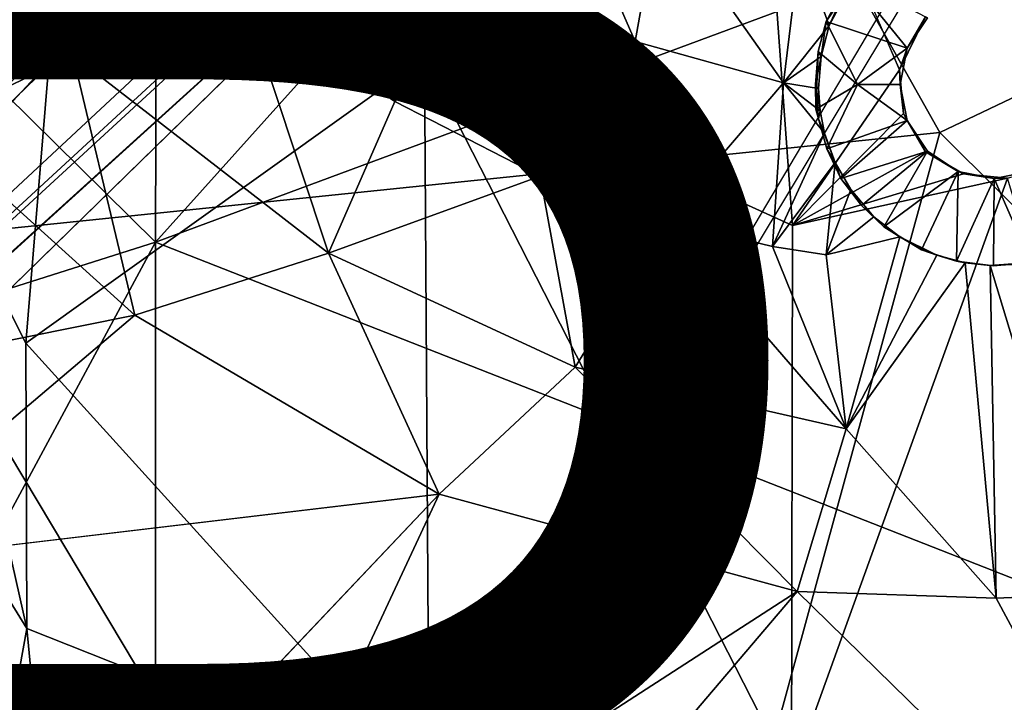
# Model space of a CAD drawing. Units: inches. Extents: x -11.4 to 10.4, y -10 to 10.
# Drawn here: x -1.3 to 0, y -2.6 to -1.6 of the extents above; entities that cross this region are included whole.
import ezdxf

# ---------------------------------------------------------------- set-up
doc = ezdxf.new("R2010")
doc.units = ezdxf.units.IN
doc.header["$MEASUREMENT"] = 0
for name, color, linetype in [('SEAT-BASE', 5, 'Continuous'), ('SEAT-TYPE', 7, 'Continuous'), ('SEAT-UPHOLSTERY', 5, 'Continuous')]:
    doc.layers.add(name, color=color, linetype=linetype)
doc.styles.get("Standard").update_dxf_attribs({"font": 'arial.ttf'})

msp = doc.modelspace()

# ---------------------------------------------------------------- linework, layer by layer
at = {"layer": 'SEAT-BASE'}
for points in [[(-0.6393, -0.538, 10.487), (-0.2979, -0.2967, 10.6924), (-8.8251, -8.8364, 4.2459)], [(-0.2979, -0.2967, 10.6924), (-0.463, -0.5813, 10.5384), (-8.8251, -8.8364, 4.2459)], [(-4.9373, -4.691, 7.3601), (-0.6393, -0.538, 10.487), (-8.9779, -8.798, 4.2385)], [(-8.8251, -8.8364, 4.2459), (-8.9779, -8.798, 4.2385), (-0.6393, -0.538, 10.487)], [(-4.9373, -4.691, 7.3601), (-1.1028, -0.7583, 10.3439), (-0.6393, -0.538, 10.487)], [(-8.7929, -8.9715, 4.2352), (-8.8251, -8.8364, 4.2459), (-0.463, -0.5813, 10.5384)], [(-0.463, -0.5813, 10.5384), (-4.6784, -4.9517, 7.3624), (-8.7929, -8.9715, 4.2352)], [(-0.463, -0.5813, 10.5384), (-0.722, -1.0928, 10.3645), (-4.6784, -4.9517, 7.3624)], [(-9.3216, -8.884, 4.5197), (-5.0999, -4.8518, 8.4333), (-1.2492, -0.6453, 11.312)], [(-1.2492, -0.6453, 11.312), (-1.3269, -0.698, 10.9173), (-9.3216, -8.884, 4.5197)], [(-1.2437, -0.7135, 11.5165), (-1.2492, -0.6453, 11.312), (-5.0999, -4.8518, 8.4333)], [(-1.2792, -0.6884, 16.8056), (-1.2795, -1.4252, 16.8284), (-0.7904, -1.6759, 16.8624)], [(-0.785, -0.9353, 16.8364), (-1.2792, -0.6884, 16.8056), (-0.7904, -1.6759, 16.8624)], [(-4.9373, -4.691, 7.3601), (-9.3216, -8.884, 4.5197), (-1.3269, -0.698, 10.9173)], [(-1.3096, -0.9231, 11.6138), (-1.2437, -0.7135, 11.5165), (-5.0999, -4.8518, 8.4333)], [(-1.3489, -1.1786, 11.6289), (-1.3096, -0.9231, 11.6138), (-5.0999, -4.8518, 8.4333)], [(-0.785, -0.9353, 16.8364), (-0.7904, -1.6759, 16.8624), (-0.3388, -1.2407, 16.8768)], [(-0.4699, -1.0843, 11.5498), (-0.77, -1.3156, 11.4676), (-4.8329, -5.0992, 8.4442)], [(-0.7854, -1.4258, 11.0835), (-0.4699, -1.0843, 11.5498), (-4.8329, -5.0992, 8.4442)], [(-4.6784, -4.9517, 7.3624), (-0.722, -1.0928, 10.3645), (-0.6781, -1.2658, 10.6519)], [(-9.1295, -9.1408, 4.9975), (-1.3139, -1.325, 11.6152), (-1.3489, -1.1786, 11.6289)], [(-0.3388, -1.2407, 16.8768), (-0.7904, -1.6759, 16.8624), (-0.2906, -1.903, 16.9107)], [(-0.3388, -1.2407, 16.8768), (-0.2906, -1.903, 16.9107), (-0.1456, -1.6918, 16.9124)], [(-0.6781, -1.2658, 10.6519), (-0.6719, -1.3234, 10.9287), (-4.6784, -4.9517, 7.3624)], [(-9.1295, -9.1408, 4.9975), (-9.1773, -9.3719, 4.8179), (-1.1281, -1.2973, 11.6822)], [(-4.8329, -5.0992, 8.4442), (-1.1281, -1.2973, 11.6822), (-9.1773, -9.3719, 4.8179)], [(-1.3139, -1.325, 11.6152), (-9.1295, -9.1408, 4.9975), (-1.1281, -1.2973, 11.6822)], [(-0.9259, -1.3234, 11.6188), (-1.1281, -1.2973, 11.6822), (-4.8329, -5.0992, 8.4442)], [(-1.2685, -1.6716, 16.6282), (-1.4681, -1.7686, 16.6404), (-1.5647, -1.3106, 16.6035)], [(-1.2685, -1.6716, 16.6282), (-1.5647, -1.3106, 16.6035), (-1.234, -1.3997, 16.5694)], [(-8.8562, -9.3154, 4.5342), (-4.6784, -4.9517, 7.3624), (-0.6719, -1.3234, 10.9287)], [(-0.77, -1.3156, 11.4676), (-0.9259, -1.3234, 11.6188), (-4.8329, -5.0992, 8.4442)], [(-1.6068, -1.3378, 16.8153), (-1.4872, -1.7571, 16.8363), (-1.2795, -1.4252, 16.8284)], [(-1.0368, -1.5911, 16.5879), (-1.2685, -1.6716, 16.6282), (-1.234, -1.3997, 16.5694)], [(-0.5045, -1.6531, 16.539), (-0.6944, -1.5684, 16.5197), (-0.6109, -1.4088, 16.3894)], [(-0.4719, -1.4698, 16.4047), (-0.5045, -1.6531, 16.539), (-0.6109, -1.4088, 16.3894)], [(-1.4872, -1.7571, 16.8363), (-1.3321, -2.0629, 16.8576), (-1.2795, -1.4252, 16.8284)], [(-0.7904, -1.6759, 16.8624), (-1.2795, -1.4252, 16.8284), (-1.3321, -2.0629, 16.8576)], [(-0.3031, -1.7096, 16.5593), (-0.5045, -1.6531, 16.539), (-0.4719, -1.4698, 16.4047)], [(-0.2803, -1.5238, 16.4246), (-0.3031, -1.7096, 16.5593), (-0.4719, -1.4698, 16.4047)], [(-0.831, -1.7347, 16.6073), (-1.0368, -1.5911, 16.5879), (-0.838, -1.4795, 16.5047)], [(-0.6944, -1.5684, 16.5197), (-0.831, -1.7347, 16.6073), (-0.838, -1.4795, 16.5047)], [(-0.2803, -1.5238, 16.4246), (-0.2408, -1.6314, 16.51), (-0.3031, -1.7096, 16.5593)], [(-0.2408, -1.6314, 16.51), (-0.2803, -1.5238, 16.4246), (-0.2079, -1.57, 16.4628)], [(-0.6335, -1.8363, 16.626), (-0.831, -1.7347, 16.6073), (-0.6944, -1.5684, 16.5197)], [(-0.5045, -1.6531, 16.539), (-0.6335, -1.8363, 16.626), (-0.6944, -1.5684, 16.5197)], [(-0.2449, -1.6262, 16.747), (-0.2251, -1.596, 16.5231), (-0.2128, -1.5664, 16.7485)], [(-0.2449, -1.6262, 16.747), (-0.2128, -1.5664, 16.7485), (-0.135, -1.6625, 16.8597)], [(-0.2079, -1.57, 16.4628), (-0.2251, -1.596, 16.5231), (-0.2408, -1.6314, 16.51)], [(-0.1073, -1.621, 16.8604), (-0.135, -1.6625, 16.8597), (-0.2128, -1.5664, 16.7485)], [(-0.9211, -1.9406, 16.6584), (-1.2685, -1.6716, 16.6282), (-1.0368, -1.5911, 16.5879)], [(-0.831, -1.7347, 16.6073), (-0.9211, -1.9406, 16.6584), (-1.0368, -1.5911, 16.5879)], [(-0.2251, -1.596, 16.5231), (-0.2449, -1.6262, 16.747), (-0.2408, -1.6314, 16.51)], [(-0.2517, -1.6736, 16.5381), (-0.3031, -1.7096, 16.5593), (-0.2408, -1.6314, 16.51)], [(-0.2449, -1.6262, 16.747), (-0.2559, -1.6667, 16.7475), (-0.2517, -1.6736, 16.5381)], [(-0.2559, -1.6667, 16.7475), (-0.2449, -1.6262, 16.747), (-0.2023, -1.7115, 16.8033)], [(-0.2408, -1.6314, 16.51), (-0.2449, -1.6262, 16.747), (-0.2517, -1.6736, 16.5381)], [(-0.135, -1.6625, 16.8597), (-0.2023, -1.7115, 16.8033), (-0.2449, -1.6262, 16.747)], [(-0.1099, -1.6198, 16.9122), (-0.1456, -1.6918, 16.9124), (-0.135, -1.6625, 16.8597)], [(-0.135, -1.6625, 16.8597), (-0.1073, -1.621, 16.8604), (-0.1099, -1.6198, 16.9122)], [(-0.4628, -1.8965, 16.642), (-0.6335, -1.8363, 16.626), (-0.5045, -1.6531, 16.539)], [(-0.3031, -1.7096, 16.5593), (-0.4628, -1.8965, 16.642), (-0.5045, -1.6531, 16.539)], [(-1.4681, -1.7686, 16.6404), (-1.2685, -1.6716, 16.6282), (-1.184, -2.0248, 16.6638)], [(-0.9211, -1.9406, 16.6584), (-1.184, -2.0248, 16.6638), (-1.2685, -1.6716, 16.6282)], [(-0.2559, -1.6667, 16.7475), (-0.2594, -1.7115, 16.7264), (-0.2517, -1.6736, 16.5381)], [(-0.2589, -1.7452, 16.7472), (-0.2594, -1.7115, 16.7264), (-0.2559, -1.6667, 16.7475)], [(-0.2023, -1.7115, 16.8033), (-0.2589, -1.7452, 16.7472), (-0.2559, -1.6667, 16.7475)], [(-0.135, -1.6625, 16.8597), (-0.1447, -1.7115, 16.8594), (-0.2023, -1.7115, 16.8033)], [(-0.1447, -1.7115, 16.8594), (-0.135, -1.6625, 16.8597), (-0.1456, -1.6918, 16.9124)], [(-0.7841, -2.6675, 16.9236), (-0.7904, -1.6759, 16.8624), (-1.3321, -2.0629, 16.8576)], [(-0.2906, -1.903, 16.9107), (-0.7904, -1.6759, 16.8624), (-0.2922, -2.6519, 16.9576)], [(-0.7904, -1.6759, 16.8624), (-0.7841, -2.6675, 16.9236), (-0.2922, -2.6519, 16.9576)], [(-0.2553, -1.7169, 16.5638), (-0.3031, -1.7096, 16.5593), (-0.2517, -1.6736, 16.5381)], [(-0.1399, -1.7512, 16.9158), (-0.1456, -1.6918, 16.9124), (-0.2906, -1.903, 16.9107)], [(-0.1447, -1.7115, 16.8594), (-0.1456, -1.6918, 16.9124), (-0.1399, -1.7512, 16.9158)], [(-0.3179, -1.9315, 16.6557), (-0.4628, -1.8965, 16.642), (-0.3031, -1.7096, 16.5593)], [(-0.3031, -1.7096, 16.5593), (-0.2471, -1.7778, 16.5957), (-0.3179, -1.9315, 16.6557)], [(-0.253, -1.7474, 16.5803), (-0.3031, -1.7096, 16.5593), (-0.2553, -1.7169, 16.5638)], [(-0.2471, -1.7778, 16.5957), (-0.3031, -1.7096, 16.5593), (-0.253, -1.7474, 16.5803)], [(-0.2553, -1.7582, 16.7234), (-0.2594, -1.7115, 16.7264), (-0.2589, -1.7452, 16.7472)], [(-0.253, -1.7474, 16.5803), (-0.2594, -1.7115, 16.7264), (-0.2553, -1.7582, 16.7234)], [(-0.2439, -1.7989, 16.7477), (-0.2589, -1.7452, 16.7472), (-0.2023, -1.7115, 16.8033)], [(-0.2023, -1.7115, 16.8033), (-0.135, -1.7605, 16.8597), (-0.2439, -1.7989, 16.7477)], [(-0.1447, -1.7115, 16.8594), (-0.135, -1.7605, 16.8597), (-0.2023, -1.7115, 16.8033)], [(-0.135, -1.7605, 16.8597), (-0.1447, -1.7115, 16.8594), (-0.1399, -1.7512, 16.9158)], [(-0.6335, -1.8363, 16.626), (-0.9211, -1.9406, 16.6584), (-0.831, -1.7347, 16.6073)], [(-0.1102, -1.8032, 16.921), (-0.1399, -1.7512, 16.9158), (-0.2906, -1.903, 16.9107)], [(-0.2553, -1.7582, 16.7234), (-0.2589, -1.7452, 16.7472), (-0.2439, -1.7989, 16.7477)], [(-0.253, -1.7474, 16.5803), (-0.2553, -1.7582, 16.7234), (-0.2471, -1.7778, 16.5957)], [(-0.1399, -1.7512, 16.9158), (-0.1102, -1.8032, 16.921), (-0.135, -1.7605, 16.8597)], [(-1.4957, -2.1845, 16.8633), (-1.3308, -2.4504, 16.8824), (-1.4872, -1.7571, 16.8363)], [(-1.4872, -1.7571, 16.8363), (-1.3308, -2.4504, 16.8824), (-1.3321, -2.0629, 16.8576)], [(-0.2471, -1.7778, 16.5957), (-0.2553, -1.7582, 16.7234), (-0.233, -1.8174, 16.6146)], [(-0.2553, -1.7582, 16.7234), (-0.2439, -1.7989, 16.7477), (-0.233, -1.8174, 16.6146)], [(-0.2249, -1.8393, 16.7481), (-0.2439, -1.7989, 16.7477), (-0.135, -1.7605, 16.8597)], [(-0.135, -1.7605, 16.8597), (-0.1073, -1.802, 16.8604), (-0.2249, -1.8393, 16.7481)], [(-0.1073, -1.802, 16.8604), (-0.135, -1.7605, 16.8597), (-0.1102, -1.8032, 16.921)], [(-1.184, -2.0248, 16.6638), (-1.7113, -2.1311, 16.6552), (-1.4681, -1.7686, 16.6404)], [(-0.233, -1.8174, 16.6146), (-0.3179, -1.9315, 16.6557), (-0.2471, -1.7778, 16.5957)], [(-0.0583, -1.8331, 16.9273), (-0.1102, -1.8032, 16.921), (-0.2906, -1.903, 16.9107)], [(-0.2439, -1.7989, 16.7477), (-0.2249, -1.8393, 16.7481), (-0.233, -1.8174, 16.6146)], [(-0.1972, -1.8758, 16.7489), (-0.2249, -1.8393, 16.7481), (-0.1073, -1.802, 16.8604)], [(-0.1667, -1.9049, 16.7495), (-0.1972, -1.8758, 16.7489), (-0.1073, -1.802, 16.8604)], [(-0.1073, -1.802, 16.8604), (-0.0658, -1.8297, 16.8615), (-0.1667, -1.9049, 16.7495)], [(-0.0658, -1.8297, 16.8615), (-0.1073, -1.802, 16.8604), (-0.1102, -1.8032, 16.921)], [(-0.1102, -1.8032, 16.921), (-0.0583, -1.8331, 16.9273), (-0.0658, -1.8297, 16.8615)], [(-0.3179, -1.9315, 16.6557), (-0.233, -1.8174, 16.6146), (-0.2452, -1.9429, 16.6624)], [(-0.2113, -1.8544, 16.6312), (-0.2452, -1.9429, 16.6624), (-0.233, -1.8174, 16.6146)], [(-0.233, -1.8174, 16.6146), (-0.2249, -1.8393, 16.7481), (-0.2113, -1.8544, 16.6312)], [(-0.1154, -1.9364, 16.7508), (-0.1667, -1.9049, 16.7495), (-0.0658, -1.8297, 16.8615)], [(-0.068, -1.9518, 16.7521), (-0.1154, -1.9364, 16.7508), (-0.0658, -1.8297, 16.8615)], [(-0.0658, -1.8297, 16.8615), (-0.0168, -1.8395, 16.8628), (-0.068, -1.9518, 16.7521)], [(-0.0168, -1.8395, 16.8628), (-0.0658, -1.8297, 16.8615), (-0.0583, -1.8331, 16.9273)], [(0.0321, -1.8297, 16.8641), (-0.0168, -1.8395, 16.8628), (0.0012, -1.839, 16.9332)], [(-0.0168, -1.8395, 16.8628), (0.0321, -1.8297, 16.8641), (0.0331, -1.9534, 16.755)], [(-0.5858, -2.0955, 16.6883), (-0.9211, -1.9406, 16.6584), (-0.6335, -1.8363, 16.626)], [(-0.4628, -1.8965, 16.642), (-0.5858, -2.0955, 16.6883), (-0.6335, -1.8363, 16.626)], [(-0.2906, -1.903, 16.9107), (-0.2922, -2.6519, 16.9576), (0.0012, -1.839, 16.9332)], [(-0.2922, -2.6519, 16.9576), (0.2428, -2.6369, 17.0066), (0.0012, -1.839, 16.9332)], [(0.0012, -1.839, 16.9332), (-0.0583, -1.8331, 16.9273), (-0.2906, -1.903, 16.9107)], [(-0.2113, -1.8544, 16.6312), (-0.2249, -1.8393, 16.7481), (-0.1972, -1.8758, 16.7489)], [(-0.0175, -1.9579, 16.7532), (-0.068, -1.9518, 16.7521), (-0.0168, -1.8395, 16.8628)], [(-0.0583, -1.8331, 16.9273), (0.0012, -1.839, 16.9332), (-0.0168, -1.8395, 16.8628)], [(0.0331, -1.9534, 16.755), (-0.0175, -1.9579, 16.7532), (-0.0168, -1.8395, 16.8628)], [(-0.1802, -1.8912, 16.6476), (-0.2452, -1.9429, 16.6624), (-0.2113, -1.8544, 16.6312)], [(-0.2113, -1.8544, 16.6312), (-0.1972, -1.8758, 16.7489), (-0.1802, -1.8912, 16.6476)], [(-0.1972, -1.8758, 16.7489), (-0.1667, -1.9049, 16.7495), (-0.1802, -1.8912, 16.6476)], [(-0.218, -2.1792, 16.722), (-0.5858, -2.0955, 16.6883), (-0.4628, -1.8965, 16.642)], [(-0.3179, -1.9315, 16.6557), (-0.218, -2.1792, 16.722), (-0.4628, -1.8965, 16.642)], [(-0.1449, -1.9185, 16.6599), (-0.2452, -1.9429, 16.6624), (-0.1802, -1.8912, 16.6476)], [(-0.1802, -1.8912, 16.6476), (-0.1667, -1.9049, 16.7495), (-0.1449, -1.9185, 16.6599)], [(-0.1667, -1.9049, 16.7495), (-0.1154, -1.9364, 16.7508), (-0.1263, -1.9294, 16.6814)], [(-0.1449, -1.9185, 16.6599), (-0.1667, -1.9049, 16.7495), (-0.1263, -1.9294, 16.6814)], [(-0.2452, -1.9429, 16.6624), (-0.1449, -1.9185, 16.6599), (-0.218, -2.1792, 16.722)], [(-0.0945, -1.9434, 16.6722), (-0.218, -2.1792, 16.722), (-0.1449, -1.9185, 16.6599)], [(-0.1449, -1.9185, 16.6599), (-0.1263, -1.9294, 16.6814), (-0.0945, -1.9434, 16.6722)], [(-0.2452, -1.9429, 16.6624), (-0.218, -2.1792, 16.722), (-0.3179, -1.9315, 16.6557)], [(-0.1263, -1.9294, 16.6814), (-0.1154, -1.9364, 16.7508), (-0.0945, -1.9434, 16.6722)], [(-0.0945, -1.9434, 16.6722), (-0.1154, -1.9364, 16.7508), (-0.068, -1.9518, 16.7521)], [(-1.184, -2.0248, 16.6638), (-0.9211, -1.9406, 16.6584), (-0.7705, -2.2682, 16.6994)], [(-0.5858, -2.0955, 16.6883), (-0.7705, -2.2682, 16.6994), (-0.9211, -1.9406, 16.6584)], [(-0.0564, -1.9539, 16.6793), (-0.218, -2.1792, 16.722), (-0.0945, -1.9434, 16.6722)], [(-0.0945, -1.9434, 16.6722), (-0.068, -1.9518, 16.7521), (-0.0564, -1.9539, 16.6793)], [(-0.0224, -1.9577, 16.6835), (-0.0564, -1.9539, 16.6793), (-0.068, -1.9518, 16.7521)], [(-0.0175, -1.9579, 16.7532), (-0.0224, -1.9577, 16.6835), (-0.068, -1.9518, 16.7521)], [(-0.218, -2.1792, 16.722), (-0.0564, -1.9539, 16.6793), (-0.014, -2.4095, 16.7677)], [(-0.0224, -1.9577, 16.6835), (-0.014, -2.4095, 16.7677), (-0.0564, -1.9539, 16.6793)], [(-0.0175, -1.9579, 16.7532), (0.0331, -1.9534, 16.755), (-0.0224, -1.9577, 16.6835)], [(0.0196, -1.9557, 16.6868), (-0.0224, -1.9577, 16.6835), (0.0331, -1.9534, 16.755)], [(0.0196, -1.9557, 16.6868), (0.1131, -2.404, 16.7795), (-0.0224, -1.9577, 16.6835)], [(-0.014, -2.4095, 16.7677), (-0.0224, -1.9577, 16.6835), (0.1131, -2.404, 16.7795)], [(-1.7113, -2.1311, 16.6552), (-1.184, -2.0248, 16.6638), (-1.5851, -2.3648, 16.6719)], [(-0.7705, -2.2682, 16.6994), (-1.5851, -2.3648, 16.6719), (-1.184, -2.0248, 16.6638)], [(-1.3321, -2.0629, 16.8576), (-1.3308, -2.4504, 16.8824), (-0.7841, -2.6675, 16.9236)], [(-0.7705, -2.2682, 16.6994), (-0.5858, -2.0955, 16.6883), (-0.2844, -2.4001, 16.7433)], [(-0.218, -2.1792, 16.722), (-0.2844, -2.4001, 16.7433), (-0.5858, -2.0955, 16.6883)], [(-0.2844, -2.4001, 16.7433), (-0.218, -2.1792, 16.722), (-0.014, -2.4095, 16.7677)], [(-1.4957, -2.1845, 16.8633), (-1.3934, -2.7948, 16.907), (-1.3308, -2.4504, 16.8824)], [(-1.2629, -2.7876, 16.7129), (-0.7705, -2.2682, 16.6994), (-1.069, -2.9079, 16.7306)], [(-0.2844, -2.4001, 16.7433), (-1.069, -2.9079, 16.7306), (-0.7705, -2.2682, 16.6994)], [(-1.069, -2.9079, 16.7306), (-0.2844, -2.4001, 16.7433), (-0.7985, -3.0043, 16.7523)], [(-0.7985, -3.0043, 16.7523), (-0.2844, -2.4001, 16.7433), (0.2756, -2.9484, 16.8367)], [(-0.014, -2.4095, 16.7677), (0.2756, -2.9484, 16.8367), (-0.2844, -2.4001, 16.7433)], [(0.1131, -2.404, 16.7795), (0.2756, -2.9484, 16.8367), (-0.014, -2.4095, 16.7677)], [(-1.3934, -2.7948, 16.907), (-1.2914, -2.8612, 16.9145), (-1.3308, -2.4504, 16.8824)], [(-1.3308, -2.4504, 16.8824), (-1.2914, -2.8612, 16.9145), (-0.7841, -2.6675, 16.9236)]]:
    msp.add_3dface(points, dxfattribs=at)
for points, invisible_edges in [([(-1.3269, -0.698, 10.9173), (-1.1005, -0.5644, 10.6855), (-4.9373, -4.691, 7.3601)], 2), ([(-1.1028, -0.7583, 10.3439), (-4.9373, -4.691, 7.3601), (-1.1005, -0.5644, 10.6855)], 2), ([(-0.1456, -1.6918, 16.9124), (-0.1099, -1.6198, 16.9122), (-0.3388, -1.2407, 16.8768)], 2), ([(-0.6719, -1.3234, 10.9287), (-0.7854, -1.4258, 11.0835), (-8.8562, -9.3154, 4.5342)], 2), ([(-4.8329, -5.0992, 8.4442), (-8.8562, -9.3154, 4.5342), (-0.7854, -1.4258, 11.0835)], 2), ([(-0.2553, -1.7169, 16.5638), (-0.2517, -1.6736, 16.5381), (-0.2594, -1.7115, 16.7264)], 12), ([(-0.2594, -1.7115, 16.7264), (-0.253, -1.7474, 16.5803), (-0.2553, -1.7169, 16.5638)], 12), ([(-1.5851, -2.3648, 16.6719), (-0.7705, -2.2682, 16.6994), (-1.2629, -2.7876, 16.7129)], 12), ([(-1.5851, -2.3648, 16.6719), (-1.2629, -2.7876, 16.7129), (-1.4303, -2.6135, 16.6938)], 1)]:
    msp.add_3dface(points, dxfattribs=dict(at, invisible_edges=invisible_edges))
at = {"layer": 'SEAT-UPHOLSTERY'}
for points in [[(4.9677, 7.0467, 18.28), (5.0959, 7.0698, 18.2922), (-1.4187, -3.7162, 17.0132)], [(-1.1558, -1.9259, 17.8514), (-1.1482, 0.686, 17.8116), (-2.7886, -0.315, 17.8166)], [(-1.1482, 0.686, 17.8116), (-1.1558, -1.9259, 17.8514), (0.6035, 0.0338, 17.9783)], [(-1.1558, -1.9259, 17.8514), (0.5983, -1.2746, 17.9974), (0.6035, 0.0338, 17.9783)], [(-2.3461, -1.7777, 16.8705), (-1.6764, -0.0026, 16.8287), (-0.5805, -0.9056, 16.891)], [(-2.7886, -0.315, 17.8166), (-2.7267, -2.424, 17.8846), (-1.1558, -1.9259, 17.8514)], [(-1.5275, -1.9251, 16.8763), (-2.3461, -1.7777, 16.8705), (-0.5805, -0.9056, 16.891)], [(-0.5805, -0.9056, 16.891), (-0.0907, -1.777, 16.9643), (-1.5275, -1.9251, 16.8763)], [(-0.5805, -0.9056, 16.891), (0.8636, -1.3219, 17.0601), (-0.0907, -1.777, 16.9643)], [(-1.1558, -1.9259, 17.8514), (0.585, -2.6084, 18.059), (0.5983, -1.2746, 17.9974)], [(0.8636, -1.3219, 17.0601), (0.7506, -2.6135, 17.1049), (-0.0907, -1.777, 16.9643)], [(-1.5275, -1.9251, 16.8763), (-0.0907, -1.777, 16.9643), (-0.5695, -3.5276, 17.0327)], [(0.7506, -2.6135, 17.1049), (-0.5695, -3.5276, 17.0327), (-0.0907, -1.777, 16.9643)], [(-2.7267, -2.424, 17.8846), (-2.5697, -4.5505, 18.0515), (-1.1558, -1.9259, 17.8514)], [(-1.1564, -4.5131, 18.0617), (-1.1558, -1.9259, 17.8514), (-2.5697, -4.5505, 18.0515)], [(-0.5695, -3.5276, 17.0327), (-1.6078, -3.1201, 16.9474), (-1.5275, -1.9251, 16.8763)], [(-1.1558, -1.9259, 17.8514), (-1.1564, -4.5131, 18.0617), (0.585, -2.6084, 18.059)]]:
    msp.add_3dface(points, dxfattribs=at)

# ---------------------------------------------------------------- texts
at = {"layer": 'SEAT-TYPE', "flags": 2}
msp.add_attdef('TYPE', (-5, -3.5), 'SEAT', height=2, dxfattribs=at)

doc.saveas('drawing.dxf')
